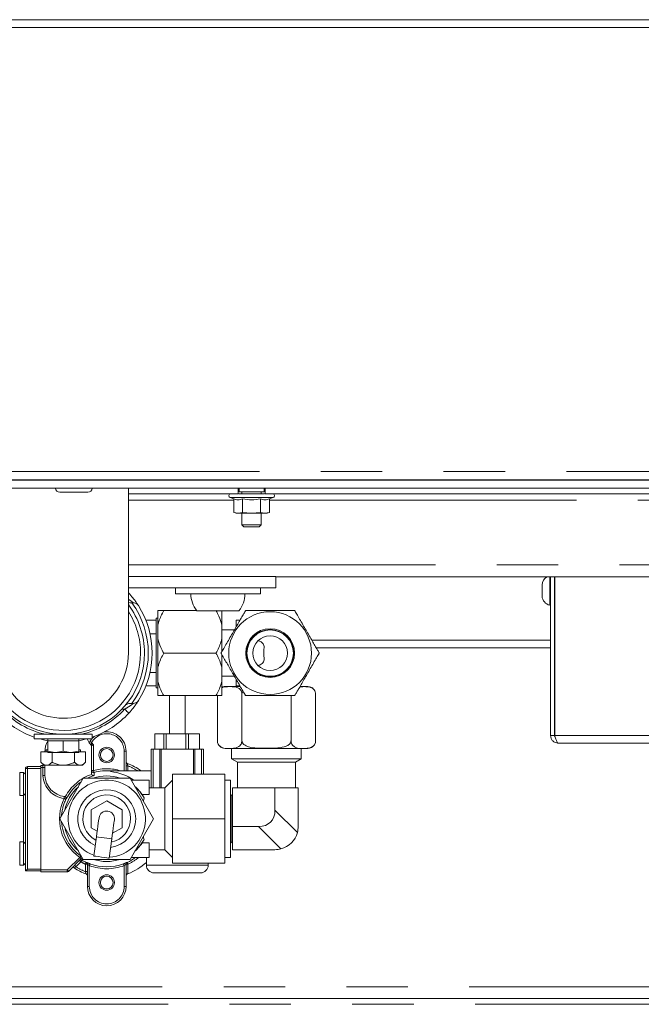
# Paper-space layout 'GMID Blatt2' of a CAD drawing. Units: millimetres. Extents: x 5 to 415, y 5 to 292.
# Drawn here: x 310 to 323, y 225 to 246 of the extents above; entities that cross this region are included whole.
import ezdxf

# ---------------------------------------------------------------- set-up
doc = ezdxf.new("R2010")
doc.units = ezdxf.units.MM
doc.linetypes.add('PHANTOM', pattern=[12.7, 6.35, -1.27, 1.27, -1.27, 1.27, -1.27])

psp = doc.layouts.new('GMID Blatt2')

# ---------------------------------------------------------------- linework, layer by layer
at = {"color": 7, "linetype": 'Continuous', "lineweight": 15}
for p, q in [((258.8716, 245.6346), (389.6716, 245.6346)), ((389.6716, 245.4746), (258.8716, 245.4746)), ((270.5196, 236.1026), (378.0236, 236.1026)), ((270.5973, 236.1146), (377.946, 236.1146)), ((311.0916, 236.1146), (311.0916, 236.1026)), ((311.4916, 236.1026), (311.4916, 236.1146)), ((270.5196, 235.9426), (378.0236, 235.9426)), ((310.9996, 235.8546), (311.5836, 235.8546)), ((312.4196, 232.5272), (312.4196, 235.9426)), ((312.4196, 235.8226), (314.6876, 235.8226)), ((314.6876, 235.8226), (314.6876, 235.9426)), ((314.7076, 235.9426), (314.7076, 235.8626)), ((314.8254, 235.8626), (314.7076, 235.8626)), ((314.7676, 235.8626), (314.7676, 235.8226)), ((315.2276, 235.8626), (314.8254, 235.8626)), ((315.1676, 235.8226), (315.1676, 235.8626)), ((315.2276, 235.8626), (315.2276, 235.9426)), ((315.2476, 235.9426), (315.2476, 235.8226)), ((315.2476, 235.8226), (333.2956, 235.8226)), ((314.5219, 235.745), (314.5981, 235.7173)), ((314.5981, 235.7173), (314.5981, 235.4359)), ((314.7829, 235.7173), (314.7829, 235.4359)), ((315.1524, 235.7173), (315.1524, 235.4359)), ((315.3371, 235.7173), (315.4133, 235.745)), ((315.3371, 235.7173), (315.3371, 235.4359)), ((314.5981, 235.4359), (314.6476, 235.4226)), ((314.5981, 235.4359), (314.6905, 235.4226)), ((314.6905, 235.4226), (314.6476, 235.4226)), ((314.6905, 235.4226), (314.7829, 235.4359)), ((314.9676, 235.4226), (314.6905, 235.4226)), ((314.7676, 235.4226), (314.7676, 235.1826)), ((314.7829, 235.4359), (314.9676, 235.4226)), ((314.9676, 235.4226), (315.1524, 235.4359)), ((315.2447, 235.4226), (314.9676, 235.4226)), ((315.1524, 235.4359), (315.2447, 235.4226)), ((315.1676, 235.1826), (315.1676, 235.4226)), ((315.2447, 235.4226), (315.3371, 235.4359)), ((315.2876, 235.4226), (315.2447, 235.4226)), ((315.2876, 235.4226), (315.3371, 235.4359)), ((314.7676, 235.1826), (314.8076, 235.1426)), ((314.7676, 235.1826), (314.8582, 235.1826)), ((314.8801, 235.1426), (314.8076, 235.1426)), ((314.8582, 235.1826), (315.1676, 235.1826)), ((315.1276, 235.1426), (314.8801, 235.1426)), ((315.1276, 235.1426), (315.1676, 235.1826)), ((315.4716, 234.1146), (312.4196, 234.1146)), ((315.4716, 233.8746), (315.4716, 234.1146)), ((333.0716, 234.1026), (315.4716, 234.1026)), ((320.9756, 233.8226), (320.9756, 233.9382)), ((321.1356, 233.8226), (321.1356, 234.1026)), ((321.1516, 230.8226), (321.1516, 234.1026)), ((321.2316, 230.8226), (321.2316, 234.1026)), ((321.2396, 230.8226), (321.2396, 234.1026)), ((315.4716, 233.8746), (312.4196, 233.8746)), ((312.4196, 233.779), (312.4302, 233.7675)), ((313.3916, 233.8746), (313.3916, 233.7546)), ((313.6032, 233.7546), (313.3916, 233.7546)), ((315.1516, 233.7546), (313.6032, 233.7546)), ((315.1516, 233.7546), (315.1516, 233.8746)), ((320.9756, 233.707), (320.9756, 233.8226)), ((321.1356, 233.5186), (321.1356, 233.8226)), ((312.4196, 233.5719), (312.448, 233.5666)), ((312.448, 233.5666), (312.4915, 233.5666)), ((312.4915, 233.5666), (312.5249, 233.5666)), ((321.1356, 233.5186), (321.1516, 233.5186)), ((313.0316, 233.1132), (313.0316, 233.4066)), ((313.8329, 233.4066), (313.1516, 233.4066)), ((314.2716, 233.4026), (313.8361, 233.4026)), ((314.7072, 233.4026), (314.2716, 233.4026)), ((314.3516, 233.1132), (314.3516, 233.4026)), ((312.7814, 233.2066), (312.9916, 233.2066)), ((313.0316, 233.2466), (312.9916, 233.2466)), ((312.9916, 233.2066), (312.9916, 233.2466)), ((312.9916, 233.2066), (312.9916, 232.9266)), ((313.0316, 233.1132), (313.0316, 232.82)), ((314.3516, 233.1132), (314.3516, 232.82)), ((314.6476, 233.0672), (314.6476, 233.2066)), ((314.6476, 233.2066), (314.7281, 233.2066)), ((321.2316, 233.2626), (321.2396, 233.2626)), ((312.9916, 232.9266), (312.8676, 232.9266)), ((312.9916, 232.7632), (312.9916, 232.9266)), ((314.6236, 233.0066), (314.3516, 233.0066)), ((321.2396, 233.0226), (321.2316, 233.0226)), ((312.9916, 232.29), (312.9916, 232.7632)), ((313.0316, 232.2332), (313.0316, 232.82)), ((314.3516, 232.5547), (314.3516, 232.82)), ((314.2316, 232.5266), (313.1516, 232.5266)), ((314.3516, 232.2332), (314.3516, 232.4978)), ((321.1516, 232.6346), (316.3054, 232.6346)), ((321.2396, 232.6346), (321.2316, 232.6346)), ((312.9916, 232.1266), (312.9916, 232.29)), ((312.8676, 232.1266), (312.9916, 232.1266)), ((312.9916, 232.1266), (312.9916, 231.8466)), ((313.0316, 232.2332), (313.0316, 231.94)), ((314.3516, 232.2332), (314.3516, 231.94)), ((313.0316, 231.6466), (313.0316, 231.94)), ((314.3516, 232.0466), (314.6236, 232.0466)), ((314.3516, 231.6466), (314.3516, 231.94)), ((314.6476, 231.8466), (314.6476, 231.986)), ((312.9916, 231.8466), (312.7814, 231.8466)), ((312.9916, 231.8066), (312.9916, 231.8466)), ((312.9916, 231.8066), (313.0316, 231.8066)), ((314.4195, 231.8346), (314.7319, 231.8346)), ((314.7281, 231.8466), (314.6476, 231.8466)), ((314.7675, 230.7146), (314.7675, 231.6746)), ((315.9781, 231.8346), (316.1317, 231.8346)), ((316.2917, 230.7146), (316.2917, 231.6746)), ((312.5249, 231.4866), (312.4915, 231.4866)), ((314.2316, 231.6466), (313.1516, 231.6466)), ((313.2716, 231.6466), (313.2716, 230.8588)), ((313.5916, 230.8588), (313.5916, 231.6466)), ((314.2595, 230.7146), (314.2595, 231.6466)), ((315.7837, 230.7146), (315.7837, 231.6466)), ((310.8716, 230.8585), (310.8716, 230.8466)), ((311.2716, 230.8466), (311.2716, 230.8585)), ((312.9697, 230.5388), (312.9697, 230.8588)), ((313.072, 230.8588), (312.9697, 230.8588)), ((313.1501, 230.8588), (313.072, 230.8588)), ((313.1501, 230.5388), (313.1501, 230.8588)), ((313.1837, 230.8588), (313.1501, 230.8588)), ((313.2007, 230.8588), (313.1837, 230.8588)), ((313.2007, 230.5388), (313.2007, 230.8588)), ((313.406, 230.8588), (313.2007, 230.8588)), ((313.6079, 230.8588), (313.406, 230.8588)), ((313.6079, 230.5388), (313.6079, 230.8588)), ((313.6285, 230.8588), (313.6079, 230.8588)), ((313.6626, 230.8588), (313.6285, 230.8588)), ((313.6626, 230.5388), (313.6626, 230.8588)), ((313.7652, 230.8588), (313.6626, 230.8588)), ((313.8894, 230.8588), (313.7652, 230.8588)), ((313.8894, 230.5388), (313.8894, 230.8588)), ((313.8935, 230.8588), (313.8894, 230.8588)), ((313.8935, 230.5388), (313.8935, 230.8588)), ((310.4716, 230.8466), (310.4716, 230.7506)), ((311.6716, 230.8466), (310.4716, 230.8466)), ((311.6716, 230.7506), (310.4716, 230.7506)), ((310.7516, 230.7506), (310.7516, 230.7106)), ((310.7516, 230.7106), (310.7516, 230.4992)), ((310.7516, 230.7106), (310.9116, 230.7106)), ((310.9116, 230.7106), (311.0716, 230.7106)), ((311.0716, 230.7106), (311.0716, 230.4992)), ((311.0716, 230.7106), (311.2316, 230.7106)), ((311.2316, 230.7106), (311.3916, 230.7106)), ((311.3916, 230.7106), (311.3916, 230.7506)), ((311.3916, 230.7106), (311.3916, 230.4992)), ((311.5649, 230.754), (311.611, 230.6719)), ((311.611, 230.6719), (311.624, 230.6967)), ((311.611, 230.6719), (311.6582, 230.6147)), ((311.624, 230.6967), (311.6608, 230.7506)), ((311.6716, 230.7506), (311.6716, 230.8466)), ((321.1516, 230.8226), (321.2316, 230.8226)), ((321.3116, 230.6626), (327.2316, 230.6626)), ((310.6097, 230.4866), (310.6097, 230.2685)), ((310.6097, 230.4866), (310.7516, 230.4866)), ((310.7164, 230.5266), (310.7164, 230.4866)), ((310.7164, 230.5266), (310.7516, 230.5266)), ((310.7516, 230.4706), (310.9116, 230.4706)), ((310.8407, 230.4706), (310.8407, 230.2685)), ((311.0716, 230.4992), (310.9116, 230.4706)), ((310.9116, 230.4706), (311.2316, 230.4706)), ((311.3916, 230.4992), (311.2316, 230.4706)), ((311.3916, 230.4706), (311.2316, 230.4706)), ((311.3026, 230.4706), (311.3026, 230.2685)), ((311.3916, 230.5266), (311.4268, 230.5266)), ((311.3916, 230.4866), (311.5335, 230.4866)), ((311.4268, 230.4866), (311.4268, 230.5266)), ((311.5335, 230.4866), (311.5335, 230.2685)), ((311.6582, 230.6147), (311.6582, 230.0312)), ((312.3716, 230.4988), (312.3716, 230.091)), ((312.8916, 229.7388), (312.8916, 230.5388)), ((312.8916, 230.5388), (312.9316, 230.5388)), ((312.9316, 230.5388), (313.0724, 230.5388)), ((313.0724, 230.5388), (313.0977, 230.5388)), ((313.0977, 230.5388), (313.7655, 230.5388)), ((313.7655, 230.5388), (313.7908, 230.5388)), ((313.7908, 230.5388), (313.9316, 230.5388)), ((313.9316, 230.5388), (313.9716, 230.5388)), ((313.9716, 230.5388), (313.9716, 230.0188)), ((314.4195, 230.5546), (314.4393, 230.5546)), ((314.5046, 230.5546), (315.9835, 230.5546)), ((314.5556, 230.5546), (314.5556, 230.3388)), ((315.9956, 230.3388), (315.9956, 230.5546)), ((316.0335, 230.5546), (316.1317, 230.5546)), ((310.6097, 230.2685), (310.6716, 230.2066)), ((311.4716, 230.2066), (311.5335, 230.2685)), ((314.5556, 230.3388), (314.6756, 230.2695)), ((314.5556, 230.3388), (315.9956, 230.3388)), ((314.6756, 230.2695), (314.6756, 229.7388)), ((315.8756, 230.2695), (314.6756, 230.2695)), ((315.8756, 230.2695), (315.9956, 230.3388)), ((315.8756, 229.7388), (315.8756, 230.2695)), ((310.2516, 230.0588), (310.1716, 230.0588)), ((310.1716, 230.0588), (310.1716, 229.5945)), ((310.2916, 230.0188), (310.2516, 230.0588)), ((310.2516, 230.0588), (310.2516, 229.5945)), ((310.2916, 228.0188), (310.2916, 230.1388)), ((310.3316, 230.1788), (310.6116, 230.1788)), ((310.6116, 230.1988), (310.6516, 230.1988)), ((310.6116, 230.1788), (310.6116, 230.1988)), ((310.6116, 230.1788), (310.6116, 230.1388)), ((310.6116, 228.0388), (310.6116, 230.1588)), ((310.6116, 230.1388), (310.6116, 228.0588)), ((310.6716, 230.2066), (310.7252, 230.2066)), ((310.6916, 229.9926), (310.6916, 230.2066)), ((310.7252, 230.2066), (311.0716, 230.2066)), ((311.418, 230.2066), (311.0716, 230.2066)), ((311.418, 230.2066), (311.4716, 230.2066)), ((312.0566, 230.073), (312.0566, 230.091)), ((312.0566, 230.091), (312.8916, 230.091)), ((311.4866, 229.9388), (311.0017, 229.0988)), ((312.4566, 229.9388), (311.4866, 229.9388)), ((311.6605, 230.0178), (311.6582, 230.0312)), ((312.9416, 229.0988), (312.4566, 229.9388)), ((312.8516, 229.8988), (312.4797, 229.8988)), ((312.8516, 229.5984), (312.8516, 229.8988)), ((313.3316, 229.8988), (313.1716, 229.7388)), ((314.4116, 230.0188), (313.3316, 230.0188)), ((313.3316, 230.0188), (313.3316, 229.0988)), ((314.4116, 230.0188), (314.4116, 229.0988)), ((314.5316, 229.8988), (314.4116, 229.8988)), ((314.5316, 229.8988), (314.5316, 228.2988)), ((313.1716, 229.7388), (312.8516, 229.7388)), ((313.1716, 229.7388), (313.1716, 228.4588)), ((315.4516, 229.7388), (314.5716, 229.7388)), ((314.5716, 228.9388), (314.5716, 229.7388)), ((315.4516, 229.2782), (315.4516, 229.7388)), ((315.9316, 229.7388), (315.4516, 229.7388)), ((315.9316, 228.9388), (315.9316, 229.7388)), ((310.1716, 229.5945), (310.1716, 229.5788)), ((310.1716, 229.5788), (310.2516, 229.5788)), ((310.2516, 229.5788), (310.2916, 229.6188)), ((310.2516, 229.5945), (310.2516, 229.5788)), ((311.6516, 229.2835), (311.9716, 229.4683)), ((311.9716, 229.4683), (312.2916, 229.2835)), ((312.7201, 229.5984), (312.7201, 229.5755)), ((312.8516, 229.5984), (312.7201, 229.5984)), ((312.7201, 229.5755), (312.7461, 229.5286)), ((312.7461, 229.5286), (312.7289, 229.467)), ((314.5476, 229.5788), (314.5316, 229.5788)), ((314.5716, 229.6028), (314.5476, 229.5788)), ((314.5476, 228.6188), (314.5476, 229.5788)), ((311.6516, 228.914), (311.6516, 229.2835)), ((312.2916, 229.2835), (312.2916, 228.914)), ((311.0017, 229.0988), (311.4866, 228.2588)), ((312.4566, 228.2588), (312.9416, 229.0988)), ((314.4116, 229.0988), (313.3316, 229.0988)), ((313.3316, 229.0988), (313.3316, 228.1788)), ((314.4116, 229.0988), (314.4116, 228.1788)), ((311.7743, 228.8432), (311.6516, 228.914)), ((312.2916, 228.914), (312.0911, 228.7983)), ((314.5716, 228.9388), (315.1122, 228.9388)), ((314.5716, 228.4588), (314.5716, 228.9388)), ((310.2516, 228.6188), (310.1716, 228.6188)), ((310.1716, 228.6188), (310.1716, 228.1779)), ((310.2916, 228.5788), (310.2516, 228.6188)), ((310.2516, 228.6188), (310.2516, 228.1779)), ((311.7577, 228.7248), (311.7023, 228.3287)), ((312.0192, 228.2843), (312.0746, 228.6805)), ((312.7461, 228.669), (312.7201, 228.622)), ((312.7201, 228.622), (312.7201, 228.5992)), ((314.5316, 228.6188), (314.5476, 228.6188)), ((314.5476, 228.6188), (314.5716, 228.5948)), ((312.8516, 228.5992), (312.7201, 228.5992)), ((312.8516, 228.5992), (312.8516, 228.2988)), ((312.8516, 228.4588), (313.1716, 228.4588)), ((313.1716, 228.4588), (313.3316, 228.2988)), ((315.4516, 228.4588), (314.5716, 228.4588)), ((311.453, 228.2801), (311.1833, 228.0105)), ((311.4866, 228.2588), (312.4566, 228.2588)), ((312.8516, 228.2988), (312.4797, 228.2988)), ((312.7916, 228.2988), (312.7916, 228.1388)), ((314.4116, 228.2988), (314.5316, 228.2988)), ((310.1716, 228.1779), (310.1716, 228.1388)), ((310.1716, 228.1388), (310.2516, 228.1388)), ((310.2516, 228.1388), (310.2916, 228.1788)), ((310.2516, 228.1779), (310.2516, 228.1388)), ((310.6116, 228.0188), (310.2916, 228.0188)), ((310.6116, 228.0588), (310.6116, 228.0188)), ((310.6116, 227.9988), (310.6116, 228.0188)), ((311.5716, 227.6988), (311.5716, 228.1595)), ((312.3716, 228.1595), (312.3716, 227.6988)), ((314.4116, 228.1788), (313.3316, 228.1788)), ((314.0716, 228.1388), (314.0716, 228.1788)), ((311.155, 227.9988), (310.6116, 227.9988)), ((312.4116, 227.9609), (312.3976, 227.9556)), ((313.9116, 227.9788), (312.9516, 227.9788)), ((372.425, 225.3788), (268.7916, 225.3788))]:
    psp.add_line(p, q, dxfattribs=at)
at = {"color": 8, "linetype": 'PHANTOM', "lineweight": 0}
for p, q in [((270.6796, 236.2826), (377.8636, 236.2826)), ((312.4196, 235.6906), (314.5981, 235.6906)), ((314.5219, 235.745), (314.9676, 235.745)), ((314.9676, 235.745), (315.4133, 235.745)), ((315.3371, 235.6906), (333.2061, 235.6906)), ((312.4196, 234.3546), (336.1236, 234.3546)), ((316.213, 232.7946), (321.1516, 232.7946)), ((321.2316, 232.7946), (321.2396, 232.7946)), ((312.3416, 231.3666), (312.2868, 231.3666)), ((311.6588, 230.6769), (311.6982, 230.6291)), ((321.2396, 230.8226), (327.3036, 230.8226)), ((311.6982, 230.6291), (311.6982, 230.0964)), ((312.3316, 230.091), (312.3316, 230.4988)), ((312.3316, 230.4988), (312.3716, 230.4988)), ((312.9316, 230.5388), (312.9316, 229.7388)), ((313.0724, 229.7388), (313.0724, 230.5388)), ((313.0977, 230.5388), (313.0977, 229.7388)), ((313.7655, 230.0188), (313.7655, 230.5388)), ((313.7908, 230.5388), (313.7908, 230.0188)), ((313.9316, 230.0188), (313.9316, 230.5388)), ((310.2916, 230.1388), (310.3316, 230.1388)), ((310.3316, 230.1388), (310.3316, 230.1788)), ((310.6116, 230.1388), (310.3316, 230.1388)), ((310.3316, 230.1388), (310.3316, 228.0588)), ((310.6516, 230.1588), (310.6116, 230.1588)), ((310.6516, 230.1988), (310.6516, 230.1588)), ((310.6516, 229.9916), (310.6516, 230.1588)), ((310.6516, 230.1588), (310.6916, 230.1588)), ((311.6582, 230.0964), (311.6982, 230.0964)), ((312.4116, 230.1937), (312.3716, 230.1937)), ((312.4116, 230.1937), (312.4116, 230.091)), ((310.2516, 228.6188), (310.2516, 229.5788)), ((315.4516, 229.2782), (315.9153, 228.8145)), ((315.5758, 228.4751), (315.1122, 228.9388)), ((311.155, 228.0388), (311.4141, 228.2979)), ((311.4505, 228.3214), (311.437, 228.3307)), ((311.482, 228.2668), (311.458, 228.2423)), ((311.4636, 228.2877), (311.4687, 228.2898)), ((310.3316, 228.0588), (310.6116, 228.0588)), ((310.6116, 228.0388), (311.155, 228.0388)), ((311.155, 228.0388), (311.155, 227.9988)), ((311.4374, 228.208), (311.3348, 228.1054)), ((311.5716, 228.158), (311.5316, 228.158)), ((311.5316, 228.0039), (311.5316, 228.158)), ((311.5485, 228.1942), (311.5486, 228.1957)), ((311.6116, 228.129), (311.6116, 227.6988)), ((312.3316, 227.6988), (312.3316, 228.129)), ((312.3716, 228.158), (312.4116, 228.158)), ((312.3947, 228.1957), (312.3947, 228.1942)), ((312.4116, 228.158), (312.4116, 227.9609)), ((312.7916, 228.1388), (314.0716, 228.1388)), ((311.5716, 228.0039), (311.5316, 228.0039)), ((311.5716, 227.6988), (311.6116, 227.6988)), ((312.3716, 227.6988), (312.3316, 227.6988)), ((268.6716, 225.6188), (372.0618, 225.6188)), ((268.7916, 225.2588), (372.6328, 225.2588))]:
    psp.add_line(p, q, dxfattribs=at)
at = {"color": 8, "linetype": 'PHANTOM', "lineweight": 0, "flags": 128}
for points in [[(312.4196, 233.7579), (312.4234, 233.7614), (312.4285, 233.766), (312.4302, 233.7675)], [(312.4302, 231.2857), (312.4285, 231.2872), (312.4234, 231.2918), (312.4152, 231.2993), (312.4042, 231.3094), (312.3908, 231.3216), (312.3755, 231.3356), (312.3589, 231.3508), (312.3416, 231.3666)], [(311.6588, 230.6769), (311.652, 230.6808), (311.6455, 230.6845), (311.6395, 230.6879), (311.6342, 230.6909), (311.6299, 230.6934), (311.6267, 230.6952), (311.6247, 230.6963), (311.624, 230.6967)], [(311.7087, 230.0579), (311.7085, 230.0588), (311.7078, 230.0612), (311.7068, 230.0648), (311.7055, 230.0696), (311.7039, 230.0754), (311.7021, 230.082), (311.7002, 230.0891), (311.6982, 230.0964)], [(311.091, 229.5192), (311.0919, 229.527), (311.0928, 229.5344), (311.0937, 229.5413), (311.0944, 229.5473), (311.095, 229.5523), (311.0954, 229.5559), (311.0957, 229.5582), (311.0958, 229.5589)], [(311.091, 229.5192), (311.0979, 229.5159), (311.1045, 229.5128), (311.1107, 229.5099), (311.1161, 229.5073), (311.1206, 229.5051), (311.124, 229.5035), (311.1262, 229.5024), (311.1271, 229.502)], [(311.7577, 228.7248), (311.7698, 228.7231), (311.8041, 228.7183), (311.8556, 228.7111), (311.9162, 228.7026), (311.9768, 228.6942), (312.0282, 228.687), (312.0626, 228.6822), (312.0746, 228.6805), (312.0746, 228.6805)], [(311.4374, 228.208), (311.4319, 228.2136), (311.4266, 228.2189), (311.4217, 228.2238), (311.4174, 228.228), (311.4139, 228.2316), (311.4113, 228.2342), (311.4097, 228.2358), (311.4092, 228.2363)], [(311.4141, 228.2979), (311.4185, 228.3041), (311.4227, 228.3102), (311.4266, 228.3157), (311.43, 228.3207), (311.4328, 228.3248), (311.435, 228.3279), (311.4364, 228.3298), (311.437, 228.3307)], [(311.458, 228.2423), (311.4575, 228.2415), (311.4562, 228.2394), (311.4543, 228.2361), (311.4517, 228.2319), (311.4486, 228.2267), (311.4451, 228.2209), (311.4414, 228.2146), (311.4374, 228.208)], [(311.155, 228.0388), (311.1606, 228.0333), (311.1659, 228.028), (311.1708, 228.0231), (311.175, 228.0188), (311.1786, 228.0153), (311.1812, 228.0126), (311.1828, 228.011), (311.1833, 228.0105)], [(311.3348, 228.1054), (311.3293, 228.1109), (311.324, 228.1162), (311.3191, 228.1211), (311.3148, 228.1254), (311.3113, 228.1289), (311.3086, 228.1315), (311.307, 228.1331), (311.3065, 228.1337)], [(311.5316, 228.158), (311.5348, 228.1649), (311.538, 228.1715), (311.5408, 228.1777), (311.5434, 228.1831), (311.5455, 228.1876), (311.5471, 228.1911), (311.5481, 228.1933), (311.5485, 228.1942)], [(311.6116, 228.129), (311.6143, 228.1362), (311.6168, 228.143), (311.6192, 228.1494), (311.6213, 228.1551), (311.623, 228.1597), (311.6243, 228.1633), (311.6252, 228.1655), (311.6255, 228.1665)], [(312.3316, 228.129), (312.329, 228.1362), (312.3264, 228.143), (312.324, 228.1494), (312.3219, 228.1551), (312.3202, 228.1597), (312.3189, 228.1633), (312.318, 228.1655), (312.3177, 228.1665)], [(312.4116, 228.158), (312.4084, 228.1649), (312.4053, 228.1715), (312.4024, 228.1777), (312.3998, 228.1831), (312.3977, 228.1876), (312.3961, 228.1911), (312.3951, 228.1933), (312.3947, 228.1942)]]:
    psp.add_lwpolyline(points, dxfattribs=at)
at = {"color": 7, "linetype": 'Continuous', "lineweight": 15, "flags": 128}
for points in [[(310.7534, 230.7143), (310.7211, 230.7203), (310.5905, 230.7506)], [(311.5527, 230.7506), (311.4222, 230.7203), (311.3916, 230.7146)], [(311.6716, 230.7634), (311.6956, 230.7883), (311.709, 230.8005)], [(311.6982, 230.6291), (311.6904, 230.6263), (311.6829, 230.6236), (311.6759, 230.6211), (311.6699, 230.6189), (311.6649, 230.6171), (311.6612, 230.6158), (311.6589, 230.615), (311.6582, 230.6147)], [(311.7094, 229.9913), (311.6176, 229.9591), (311.5718, 229.9388)], [(312.5585, 229.7622), (312.6557, 229.6615), (312.7461, 229.5286)], [(311.8132, 229.1209), (311.8121, 229.1133), (311.8089, 229.0908), (311.8038, 229.0542), (311.7969, 229.0049), (311.7885, 228.9449), (311.7789, 228.8764), (311.7685, 228.8021), (311.7577, 228.7248)], [(312.0746, 228.6805), (312.0855, 228.7578), (312.0959, 228.8321), (312.1054, 228.9006), (312.1138, 228.9606), (312.1207, 229.0098), (312.1259, 229.0465), (312.129, 229.069), (312.1301, 229.0766)], [(312.7461, 228.669), (312.6557, 228.5361), (312.5585, 228.4353)], [(311.7023, 228.3287), (311.7144, 228.327), (311.7487, 228.3222), (311.8001, 228.315), (311.8608, 228.3065), (311.9214, 228.298), (311.9728, 228.2908), (312.0072, 228.286), (312.0192, 228.2843)], [(310.2916, 228.0188), (310.2924, 228.0195), (310.2947, 228.0218), (310.2984, 228.0255), (310.3033, 228.0305), (310.3094, 228.0366), (310.3163, 228.0435), (310.3238, 228.051), (310.3316, 228.0588)]]:
    psp.add_lwpolyline(points, dxfattribs=at)
at = {"color": 8, "linetype": 'PHANTOM', "lineweight": 0}
psp.add_circle((315.3516, 232.5266), 0.8561, dxfattribs=at)
at = {"color": 7, "linetype": 'Continuous', "lineweight": 15}
for centre, radius in [((315.3516, 232.5266), 0.504), ((315.3516, 232.5266), 0.488), ((315.3516, 232.5266), 0.48), ((315.3516, 232.5266), 0.36), ((311.9716, 230.4188), 0.16), ((311.9716, 230.4188), 0.132), ((311.9716, 227.7788), 0.16), ((311.9716, 227.7788), 0.132)]:
    psp.add_circle(centre, radius, dxfattribs=at)
for centre, radius, start, end in [((310.9996, 235.9426), 0.088, 180, 270), ((311.5836, 235.9426), 0.088, 270, 0), ((314.5356, 235.7826), 0.04, 90, 250), ((315.3996, 235.7826), 0.04, 290, 90), ((321.1755, 233.9306), 0.2, 120.68986, 177.82553), ((314.2716, 233.7546), 0.56, 180, 218.9448), ((314.2716, 233.7546), 0.56, 321.0552, 0), ((311.0716, 232.5266), 1.68, 143.35807, 0), ((311.0716, 232.5266), 1.68, 0, 36.64193), ((311.0716, 232.5266), 1.84, 327.66397, 32.33603), ((321.1755, 233.7146), 0.2, 182.17447, 258.50515), ((311.0717, 232.527), 1.3479, 179.8382, 359.98303), ((314.4195, 231.6746), 0.16, 90, 115.09669), ((316.1317, 231.6746), 0.16, 42.3021, 90), ((311.0716, 232.5266), 1.84, 222.40902, 250.96856), ((311.0716, 232.5266), 1.84, 289.03144, 317.59098), ((311.9716, 230.4988), 0.4, 0, 96.83719), ((311.1716, 230.4788), 0.48, 150.61249, 180), ((314.4195, 230.7146), 0.16, 181.51563, 270), ((316.1317, 230.7146), 0.16, 339.73413, 4.16758), ((316.1317, 230.7146), 0.16, 270, 323.67215), ((312.4116, 230.2795), 0.04, 180, 249.56122), ((310.3316, 230.1388), 0.04, 90, 180), ((310.6516, 230.2388), 0.04, 270, 306.42336), ((311.9716, 229.0988), 0.9945, 85.09558, 105.32809), ((311.9716, 229.0988), 0.978, 54.88855, 85.01256), ((311.9716, 229.0988), 1.22, 54.41573, 69.56122), ((311.151, 230.0156), 0.46, 182.87477, 263.61135), ((311.9716, 229.0988), 0.9303, 124.54895, 154.36396), ((311.9716, 229.0988), 0.8, 273.57255, 250.49864), ((311.9716, 229.0988), 0.8858, 71.49815, 108.50185), ((311.9716, 229.0988), 0.8858, 131.49815, 168.50185), ((311.9716, 229.0988), 0.6, 277.50161, 246.56959), ((311.9716, 229.0988), 0.8884, 32.59037, 48.99452), ((311.9716, 229.0988), 0.4933, 280.96207, 243.10912), ((311.9716, 229.0988), 0.16, 352.0356, 172.0356), ((311.9716, 229.0988), 0.16, 352.0356, 172.0356), ((311.9716, 229.0988), 0.8858, 191.49815, 228.50185), ((315.4516, 228.9388), 0.48, 345, 360), ((311.9716, 229.0988), 0.8884, 311.00548, 327.40963), ((315.4516, 228.9388), 0.48, 285, 345), ((315.4516, 228.9388), 0.48, 270, 285), ((311.4835, 228.2487), 0.0439, 117.03115, 134.16091), ((311.9716, 229.0988), 0.9987, 239.04918, 244.93568), ((311.9716, 229.0988), 0.8858, 251.49815, 288.50185), ((311.9716, 229.0988), 0.9987, 295.06432, 306.76675), ((311.155, 228.0388), 0.04, 270, 315), ((311.277, 228.0476), 0.04, 56.54309, 135), ((311.9716, 229.0988), 1.22, 236.54309, 249.56122), ((311.9716, 229.0988), 0.9945, 249.63415, 290.36585), ((311.9716, 229.0988), 1.22, 291.14047, 312.23176), ((312.9516, 228.1388), 0.16, 180, 270), ((313.9116, 228.1388), 0.16, 270, 0), ((311.5316, 227.9181), 0.04, 0, 69.56122), ((312.4116, 227.9181), 0.04, 110.43878, 180), ((311.9716, 227.6988), 0.4, 180, 0)]:
    psp.add_arc(centre, radius, start, end, dxfattribs=at)
at = {"color": 8, "linetype": 'PHANTOM', "lineweight": 0}
for centre, radius, start, end in [((311.0716, 232.5266), 1.76, 323.77845, 36.22155), ((311.0716, 232.5266), 1.6, 147.40506, 0), ((311.0716, 232.5266), 1.6, 0, 32.59494), ((311.0716, 232.5266), 1.72, 222.40902, 257.6192), ((311.0716, 232.5266), 1.72, 282.3808, 317.59098), ((311.9716, 230.4988), 0.36, 0, 150.34464), ((311.6982, 230.0964), 0.04, 180.02418, 285.32903), ((311.9716, 229.0988), 1.0344, 73.56517, 105.32809), ((366.2888, 230.5978), 54.5827, 180.56675, 180.63658), ((311.9716, 229.0988), 1.18, 57.22773, 68.10657), ((311.151, 230.0156), 0.5, 182.75735, 263.10425), ((311.9716, 229.0988), 0.9703, 108.70478, 152.03347), ((311.9716, 229.0988), 0.9758, 154.47726, 235.15979), ((311.9716, 229.0988), 0.9359, 154.47726, 176.15983), ((311.091, 229.5192), 0.04, 334.48, 83.07506), ((311.9716, 229.0988), 0.9359, 183.84017, 235.15979), ((311.4374, 228.2081), 0.04, 59.0172, 134.99147), ((311.9716, 229.0988), 1.0386, 295.06432, 309.624), ((311.9716, 229.0988), 1.18, 237.33758, 248.10657), ((311.9716, 229.0988), 1.0386, 239.04918, 244.93568), ((311.5316, 228.1579), 0.04, 0.00988, 64.98033), ((311.5316, 228.1595), 0.04, 0.01044, 64.94586), ((311.9716, 229.0988), 1.0344, 249.63415, 290.36585), ((312.4116, 228.1595), 0.04, 115.05302, 179.988), ((312.4116, 228.1579), 0.04, 115.01603, 179.99107), ((311.9716, 227.6988), 0.36, 180, 0)]:
    psp.add_arc(centre, radius, start, end, dxfattribs=at)
at = {"color": 7, "linetype": 'Continuous', "lineweight": 15}
psp.add_ellipse((314.7728, 229.6176), major_axis=(-0.5879, 0.5879), ratio=0.5773503, start_param=2.6179939, end_param=3.6651914, dxfattribs=at)
for points, knots in [([(314.7016, 235.8226), (314.7113, 235.8226), (314.7431, 235.8226), (314.8304, 235.8226), (314.9676, 235.8226), (315.1048, 235.8226), (315.1922, 235.8226), (315.2239, 235.8226), (315.2336, 235.8226)], [0, 0, 0, 0, 0.0664077, 0.2181385, 0.4999999, 0.7818614, 0.9335931, 1, 1, 1, 1]), ([(314.5981, 235.7173), (314.6284, 235.7084), (314.6899, 235.6903), (314.7515, 235.7082), (314.7829, 235.7173)], [0, 0, 0, 0, 0.4912121, 1, 1, 1, 1]), ([(314.7829, 235.7173), (314.8444, 235.7083), (314.9676, 235.6903), (315.0908, 235.7083), (315.1524, 235.7173)], [0, 0, 0, 0, 0.4999992, 1, 1, 1, 1]), ([(315.1524, 235.7173), (315.1826, 235.7084), (315.2442, 235.6903), (315.3058, 235.7082), (315.3371, 235.7173)], [0, 0, 0, 0, 0.4912117, 1, 1, 1, 1]), ([(312.6263, 233.5108), (312.6257, 233.5117), (312.6241, 233.5142), (312.6134, 233.5309), (312.5953, 233.5582), (312.5684, 233.5976), (312.5102, 233.6762), (312.4588, 233.7348), (312.4302, 233.7675)], [0, 0, 0, 0, 0.1019262, 0.2785705, 0.2883163, 0.4778722, 0.7086096, 1, 1, 1, 1]), ([(312.5249, 233.5666), (312.5289, 233.5665), (312.5502, 233.5658), (312.5898, 233.5522), (312.6156, 233.5277), (312.6262, 233.5109), (312.6263, 233.5108)], [0, 0, 0, 0, 0.0899569, 0.4718625, 0.9957651, 1, 1, 1, 1]), ([(313.1516, 233.4066), (313.1119, 233.3313), (313.0617, 233.2362), (313.0368, 233.1344), (313.0316, 233.1132)], [0, 0, 0, 0, 0.7920153, 1, 1, 1, 1]), ([(313.0316, 233.4066), (313.0368, 233.4066), (313.0617, 233.4066), (313.1119, 233.4066), (313.1516, 233.4066)], [0, 0, 0, 0, 0.2090279, 1, 1, 1, 1]), ([(314.3516, 233.1132), (314.3345, 233.1724), (314.3053, 233.2737), (314.2532, 233.3676), (314.2316, 233.4066)], [0, 0, 0, 0, 0.5850398, 1, 1, 1, 1]), ([(314.8435, 233.4066), (314.843, 233.4057), (314.842, 233.404), (314.8333, 233.3889), (314.8143, 233.3559), (314.7772, 233.2917), (314.7262, 233.2033), (314.6441, 233.0612), (314.5587, 232.9132), (314.4707, 232.7608), (314.4168, 232.6675), (314.3775, 232.5993), (314.3554, 232.5611), (314.3411, 232.5364), (314.3359, 232.5273), (314.3356, 232.5267), (314.3355, 232.5266)], [0, 0, 0, 0, 0.0248292, 0.0495627, 0.0902042, 0.1601263, 0.2597985, 0.3620482, 0.5914613, 0.7081109, 0.8241309, 0.8757398, 0.9276388, 0.9587385, 0.9901328, 1, 1, 1, 1]), ([(315.8597, 233.4066), (315.8591, 233.4066), (315.8579, 233.4066), (315.845, 233.4066), (315.8135, 233.4066), (315.7288, 233.4066), (315.5678, 233.4066), (315.3776, 233.4066), (315.1913, 233.4066), (315.0497, 233.4066), (314.9461, 233.4066), (314.888, 233.4066), (314.8587, 233.4066), (314.8453, 233.4066), (314.844, 233.4066), (314.8435, 233.4066)], [0, 0, 0, 0, 0.01831993, 0.04214108, 0.07885284, 0.13917757, 0.29171601, 0.49981747, 0.63990054, 0.78074298, 0.87193957, 0.91917071, 0.95607496, 0.98271883, 1, 1, 1, 1]), ([(316.3677, 232.5266), (316.3672, 232.5275), (316.3662, 232.5292), (316.3575, 232.5443), (316.3385, 232.5773), (316.3014, 232.6415), (316.2504, 232.7299), (316.1683, 232.872), (316.0829, 233.02), (315.9949, 233.1724), (315.941, 233.2657), (315.9017, 233.3339), (315.8796, 233.372), (315.8653, 233.3968), (315.8601, 233.4059), (315.8598, 233.4065), (315.8597, 233.4066)], [0, 0, 0, 0, 0.0248291, 0.0495628, 0.0902043, 0.1601247, 0.2597987, 0.3620463, 0.5914614, 0.7081109, 0.8241307, 0.8757398, 0.9276388, 0.9587385, 0.9901328, 1, 1, 1, 1]), ([(313.0316, 232.82), (313.0487, 232.7608), (313.0779, 232.6595), (313.13, 232.5656), (313.1516, 232.5266)], [0, 0, 0, 0, 0.5850429, 1, 1, 1, 1]), ([(314.2316, 232.5266), (314.2714, 232.6019), (314.3216, 232.697), (314.3464, 232.7988), (314.3516, 232.82)], [0, 0, 0, 0, 0.7920193, 1, 1, 1, 1]), ([(315.1062, 232.2665), (315.1122, 232.2688), (315.1481, 232.2825), (315.1943, 232.3117), (315.2264, 232.364), (315.2295, 232.4243), (315.2134, 232.5061), (315.2223, 232.5946), (315.2305, 232.6602), (315.2198, 232.7034), (315.1879, 232.7439), (315.1487, 232.7698), (315.1174, 232.7819), (315.1108, 232.7845)], [0, 0, 0, 0, 0.0318025, 0.1890153, 0.2610367, 0.3332361, 0.4721606, 0.6214774, 0.7086027, 0.7721297, 0.835491, 0.9648047, 1, 1, 1, 1]), ([(313.1516, 232.5266), (313.1119, 232.4513), (313.0617, 232.3562), (313.0368, 232.2544), (313.0316, 232.2332)], [0, 0, 0, 0, 0.79201968, 1, 1, 1, 1]), ([(314.3516, 232.2332), (314.3345, 232.2924), (314.3053, 232.3937), (314.2532, 232.4876), (314.2316, 232.5266)], [0, 0, 0, 0, 0.5850429, 1, 1, 1, 1]), ([(314.3355, 232.5266), (314.336, 232.5257), (314.337, 232.524), (314.3457, 232.5089), (314.3648, 232.4759), (314.4018, 232.4117), (314.4529, 232.3233), (314.5349, 232.1812), (314.6204, 232.0332), (314.7083, 231.8808), (314.7622, 231.7875), (314.8016, 231.7193), (314.8236, 231.6811), (314.8379, 231.6564), (314.8431, 231.6473), (314.8435, 231.6467), (314.8435, 231.6466)], [0, 0, 0, 0, 0.0248292, 0.0495629, 0.0902044, 0.1601248, 0.2597988, 0.3620463, 0.5914613, 0.7081111, 0.8241308, 0.8757397, 0.9276387, 0.9587384, 0.9901328, 1, 1, 1, 1]), ([(315.8597, 231.6466), (315.8602, 231.6475), (315.8612, 231.6492), (315.8699, 231.6643), (315.889, 231.6973), (315.926, 231.7615), (315.9771, 231.8499), (316.0591, 231.992), (316.1446, 232.14), (316.2325, 232.2924), (316.2864, 232.3857), (316.3258, 232.4539), (316.3478, 232.492), (316.3621, 232.5168), (316.3673, 232.5259), (316.3677, 232.5265), (316.3677, 232.5266)], [0, 0, 0, 0, 0.0248292, 0.0495629, 0.0902044, 0.1601264, 0.2597987, 0.362048, 0.5914615, 0.708111, 0.8241308, 0.8757399, 0.9276387, 0.9587384, 0.9901328, 1, 1, 1, 1]), ([(313.0316, 231.94), (313.0487, 231.8808), (313.0779, 231.7795), (313.13, 231.6856), (313.1516, 231.6466)], [0, 0, 0, 0, 0.5850398, 1, 1, 1, 1]), ([(314.2316, 231.6466), (314.2714, 231.7219), (314.3216, 231.817), (314.3464, 231.9188), (314.3516, 231.94)], [0, 0, 0, 0, 0.7920148, 1, 1, 1, 1]), ([(314.3516, 231.8095), (314.3599, 231.8135), (314.3871, 231.8268), (314.4591, 231.8322), (314.5443, 231.8338), (314.6323, 231.828), (314.6862, 231.8109), (314.7256, 231.7819), (314.7476, 231.7541), (314.7619, 231.7206), (314.7671, 231.6941), (314.7675, 231.6784), (314.7675, 231.6746)], [0, 0, 0, 0, 0.0568401, 0.1871233, 0.4794433, 0.6280754, 0.7759073, 0.8416684, 0.9077961, 0.9474212, 0.9874246, 1, 1, 1, 1]), ([(314.7675, 231.6746), (314.7681, 231.6815), (314.7695, 231.6976), (314.7782, 231.7188), (314.7888, 231.7297), (314.793, 231.7341)], [0, 0, 0, 0, 0.3152953, 0.7251888, 1, 1, 1, 1]), ([(315.9656, 231.8301), (316.0071, 231.8316), (316.0708, 231.8339), (316.1565, 231.828), (316.2104, 231.8109), (316.2498, 231.7819), (316.2718, 231.7541), (316.2861, 231.7206), (316.2913, 231.6941), (316.2917, 231.6784), (316.2917, 231.6746)], [0, 0, 0, 0, 0.3475841, 0.5338653, 0.7191435, 0.8015623, 0.8844404, 0.9341029, 0.9842392, 1, 1, 1, 1]), ([(312.448, 231.4866), (312.433, 231.4848), (312.3957, 231.4804), (312.3689, 231.459), (312.3563, 231.444), (312.3562, 231.4439)], [0, 0, 0, 0, 0.39890822, 0.9953055, 1, 1, 1, 1]), ([(312.4302, 231.2857), (312.4311, 231.2867), (312.4619, 231.3204), (312.5108, 231.3785), (312.5656, 231.4518), (312.6, 231.5017), (312.622, 231.5356), (312.6249, 231.5402), (312.6263, 231.5424)], [0, 0, 0, 0, 0.0097361, 0.3070672, 0.5069755, 0.6792844, 0.8406713, 1, 1, 1, 1]), ([(312.4915, 231.4866), (312.4808, 231.4866), (312.4656, 231.4866), (312.4521, 231.4866), (312.448, 231.4866)], [0, 0, 0, 0, 0.6964258, 1, 1, 1, 1]), ([(312.6263, 231.5424), (312.6262, 231.5423), (312.623, 231.5372), (312.6084, 231.518), (312.5773, 231.4931), (312.5406, 231.4885), (312.5249, 231.4866)], [0, 0, 0, 0, 0.0042332, 0.1610118, 0.6400397, 1, 1, 1, 1]), ([(313.1516, 231.6466), (313.1441, 231.6466), (313.091, 231.6466), (313.0591, 231.6466), (313.0316, 231.6466)], [0, 0, 0, 0, 0.1404635, 1, 1, 1, 1]), ([(314.3516, 231.6466), (314.3464, 231.6466), (314.3215, 231.6466), (314.2713, 231.6466), (314.2316, 231.6466)], [0, 0, 0, 0, 0.20902835, 1, 1, 1, 1]), ([(314.8435, 231.6466), (314.8441, 231.6466), (314.8454, 231.6466), (314.8582, 231.6466), (314.8897, 231.6466), (314.9745, 231.6466), (315.1354, 231.6466), (315.3256, 231.6466), (315.5119, 231.6466), (315.6536, 231.6466), (315.7571, 231.6466), (315.8152, 231.6466), (315.8445, 231.6466), (315.8579, 231.6466), (315.8592, 231.6466), (315.8597, 231.6466)], [0, 0, 0, 0, 0.0183199, 0.0421413, 0.078853, 0.1391778, 0.2917157, 0.4998171, 0.6399007, 0.7807426, 0.8719392, 0.9191708, 0.956075, 0.9827189, 1, 1, 1, 1]), ([(314.7675, 230.7146), (314.767, 230.7051), (314.766, 230.6861), (314.7573, 230.6556), (314.7383, 230.6199), (314.701, 230.5861), (314.65, 230.5652), (314.5673, 230.5565), (314.4604, 230.5455), (314.3613, 230.5639), (314.3014, 230.6072), (314.2794, 230.6351), (314.2651, 230.6685), (314.2599, 230.6951), (314.2596, 230.7108), (314.2595, 230.7146)], [0, 0, 0, 0, 0.0248254, 0.0495494, 0.0901827, 0.1600884, 0.2607672, 0.3620027, 0.5943909, 0.824173, 0.8757703, 0.9276555, 0.958746, 0.9901352, 1, 1, 1, 1]), ([(315.7837, 230.7146), (315.7831, 230.7076), (315.7819, 230.6915), (315.769, 230.6637), (315.7375, 230.6292), (315.6528, 230.5828), (315.4918, 230.5574), (315.3014, 230.5563), (315.115, 230.556), (314.9735, 230.5687), (314.8701, 230.5972), (314.812, 230.6316), (314.7827, 230.6627), (314.7693, 230.6912), (314.768, 230.708), (314.7675, 230.7146)], [0, 0, 0, 0, 0.0183188, 0.0421384, 0.0788463, 0.1391682, 0.2916968, 0.4997849, 0.6405176, 0.7807568, 0.871948, 0.9191761, 0.9560795, 0.9827179, 1, 1, 1, 1]), ([(316.2917, 230.7146), (316.2912, 230.7051), (316.2902, 230.6861), (316.2815, 230.6556), (316.2625, 230.6199), (316.2252, 230.5861), (316.1742, 230.5652), (316.0915, 230.5565), (315.9846, 230.5455), (315.8855, 230.5639), (315.8257, 230.6072), (315.8036, 230.6351), (315.7893, 230.6685), (315.7841, 230.6951), (315.7838, 230.7108), (315.7837, 230.7146)], [0, 0, 0, 0, 0.0248255, 0.0495495, 0.0901827, 0.1600851, 0.2607675, 0.362003, 0.5943911, 0.8241731, 0.8757704, 0.9276554, 0.9587459, 0.9901352, 1, 1, 1, 1]), ([(321.1516, 230.8226), (321.154, 230.8016), (321.1588, 230.7597), (321.1958, 230.7068), (321.2487, 230.6698), (321.2906, 230.665), (321.3116, 230.6626)], [0, 0, 0, 0, 0.2500061, 0.5000059, 0.7500029, 1, 1, 1, 1]), ([(321.2316, 230.8226), (321.233, 230.8123), (321.2357, 230.7918), (321.2469, 230.7713), (321.2562, 230.7652), (321.2568, 230.7649)], [0, 0, 0, 0, 0.4837771, 0.9675351, 1, 1, 1, 1]), ([(321.3116, 230.6626), (321.3063, 230.6645), (321.2955, 230.6683), (321.2794, 230.6981), (321.2634, 230.7417), (321.25, 230.7862), (321.2422, 230.8137), (321.2396, 230.8226)], [0, 0, 0, 0, 0.2233511, 0.4467397, 0.6701275, 0.8935099, 1, 1, 1, 1]), ([(310.9116, 230.4706), (310.9078, 230.4706), (310.8538, 230.471), (310.8008, 230.4856), (310.7516, 230.4992)], [0, 0, 0, 0, 0.0701891, 1, 1, 1, 1]), ([(310.7516, 230.4992), (310.7516, 230.4874), (310.7516, 230.4722), (310.7516, 230.4709), (310.7516, 230.4706)], [0, 0, 0, 0, 0.778953, 1, 1, 1, 1]), ([(311.2316, 230.4706), (311.2278, 230.4706), (311.1738, 230.471), (311.1208, 230.4856), (311.0716, 230.4992)], [0, 0, 0, 0, 0.0701891, 1, 1, 1, 1]), ([(311.3916, 230.4706), (311.3916, 230.4709), (311.3916, 230.4722), (311.3916, 230.4874), (311.3916, 230.4992)], [0, 0, 0, 0, 0.221047, 1, 1, 1, 1]), ([(310.7252, 230.2066), (310.7049, 230.2102), (310.6646, 230.2173), (310.6279, 230.2515), (310.6097, 230.2685)], [0, 0, 0, 0, 0.503984, 1, 1, 1, 1]), ([(310.8407, 230.2685), (310.8249, 230.254), (310.7927, 230.2246), (310.7528, 230.2079), (310.73, 230.2068), (310.7252, 230.2066)], [0, 0, 0, 0, 0.4323849, 0.8795384, 1, 1, 1, 1]), ([(311.0716, 230.2066), (311.0663, 230.2067), (311.0019, 230.2075), (310.9222, 230.2294), (310.8548, 230.2617), (310.8407, 230.2685)], [0, 0, 0, 0, 0.0660924, 0.8042675, 1, 1, 1, 1]), ([(311.3026, 230.2685), (311.2754, 230.2555), (311.2026, 230.2208), (311.1221, 230.2121), (311.0716, 230.2066)], [0, 0, 0, 0, 0.3730229, 1, 1, 1, 1]), ([(311.418, 230.2066), (311.3977, 230.2102), (311.3574, 230.2173), (311.3207, 230.2515), (311.3026, 230.2685)], [0, 0, 0, 0, 0.5039993, 1, 1, 1, 1]), ([(311.5335, 230.2685), (311.5177, 230.254), (311.4855, 230.2246), (311.4457, 230.2079), (311.4229, 230.2068), (311.418, 230.2066)], [0, 0, 0, 0, 0.432384, 0.8795533, 1, 1, 1, 1]), ([(310.6516, 229.9916), (310.6522, 229.9916), (310.6551, 229.9917), (310.6625, 229.9918), (310.6732, 229.9921), (310.6834, 229.9923), (310.6903, 229.9925), (310.6912, 229.9925), (310.6916, 229.9926)], [0, 0, 0, 0, 0.0260742, 0.1415315, 0.3562229, 0.5708385, 0.7854226, 1, 1, 1, 1]), ([(311.6605, 230.0178), (311.6619, 230.0145), (311.6649, 230.0078), (311.673, 229.9992), (311.6846, 229.992), (311.6974, 229.9895), (311.706, 229.9905), (311.7093, 229.9913), (311.7094, 229.9913)], [0, 0, 0, 0, 0.1470293, 0.2932757, 0.5041875, 0.7990349, 0.9951411, 1, 1, 1, 1]), ([(311.0998, 229.5585), (311.1043, 229.5576), (311.1094, 229.5566), (311.114, 229.5541), (311.1147, 229.5538)], [0, 0, 0, 0, 0.86353131, 1, 1, 1, 1]), ([(311.1329, 229.5013), (311.1329, 229.5013), (311.1343, 229.5045), (311.1367, 229.5128), (311.1363, 229.5259), (311.131, 229.5385), (311.1238, 229.5478), (311.1177, 229.5518), (311.1147, 229.5538)], [0, 0, 0, 0, 0.0048531, 0.2007581, 0.4953869, 0.7063814, 0.8528102, 1, 1, 1, 1]), ([(312.727, 228.7272), (312.7282, 228.7195), (312.7316, 228.6973), (312.7404, 228.6802), (312.7461, 228.669)], [0, 0, 0, 0, 0.3448814, 1, 1, 1, 1])]:
    psp.add_open_spline(points, degree=3, knots=knots, dxfattribs=at)
at = {"color": 8, "linetype": 'PHANTOM', "lineweight": 0}
for points, knots in [([(312.4196, 233.6407), (312.4375, 233.6291), (312.4688, 233.6087), (312.5016, 233.5846), (312.5165, 233.5731), (312.5235, 233.5677), (312.5244, 233.567), (312.5249, 233.5666)], [0, 0, 0, 0, 0.3623405, 0.6334307, 0.795944, 0.8751946, 1, 1, 1, 1]), ([(312.5249, 231.4866), (312.524, 231.4859), (312.523, 231.4851), (312.5148, 231.4787), (312.4993, 231.4668), (312.4665, 231.4431), (312.4138, 231.4078), (312.3693, 231.3824), (312.3416, 231.3666)], [0, 0, 0, 0, 0.1068248, 0.1316109, 0.2740187, 0.4406845, 0.6511159, 1, 1, 1, 1]), ([(311.6588, 230.6769), (311.6576, 230.6707), (311.6551, 230.6581), (311.6542, 230.6403), (311.6545, 230.6273), (311.6548, 230.6214), (311.655, 230.619), (311.655, 230.6187), (311.6551, 230.6185)], [0, 0, 0, 0, 0.2458587, 0.4961517, 0.7426576, 0.8671261, 0.9079903, 1, 1, 1, 1]), ([(312.4116, 230.1937), (312.4099, 230.1994), (312.4065, 230.2107), (312.4021, 230.2259), (312.3991, 230.2367), (312.3978, 230.2415), (312.3977, 230.2419), (312.3976, 230.242)], [0, 0, 0, 0, 0.25373712, 0.49800394, 0.71877997, 0.91435372, 1, 1, 1, 1]), ([(311.1329, 229.5013), (311.1324, 229.5013), (311.1305, 229.5016), (311.1285, 229.5018), (311.1271, 229.502)], [0, 0, 0, 0, 0.2413059, 1, 1, 1, 1]), ([(311.4141, 228.2979), (311.4185, 228.2958), (311.4274, 228.2918), (311.4394, 228.2867), (311.4484, 228.283), (311.4528, 228.2809), (311.4529, 228.2803), (311.453, 228.2801)], [0, 0, 0, 0, 0.22428056, 0.44757494, 0.66592638, 0.87505349, 1, 1, 1, 1]), ([(311.3348, 228.1054), (311.3319, 228.1034), (311.325, 228.0988), (311.3149, 228.092), (311.3061, 228.0859), (311.3002, 228.0817), (311.2994, 228.0812), (311.299, 228.0809)], [0, 0, 0, 0, 0.1612321, 0.3804639, 0.5915227, 0.7968991, 1, 1, 1, 1]), ([(311.6255, 228.1665), (311.6175, 228.1695), (311.601, 228.1757), (311.5791, 228.1844), (311.562, 228.1913), (311.5508, 228.1956), (311.5493, 228.1957), (311.5486, 228.1957)], [0, 0, 0, 0, 0.2020112, 0.4138554, 0.6114728, 0.8048788, 1, 1, 1, 1]), ([(311.5716, 228.1595), (311.5719, 228.1595), (311.5722, 228.1596), (311.5746, 228.158), (311.5788, 228.1547), (311.5878, 228.1474), (311.599, 228.1385), (311.6074, 228.1321), (311.6116, 228.129)], [0, 0, 0, 0, 0.1481344, 0.1752315, 0.35667456, 0.55542913, 0.78052156, 1, 1, 1, 1]), ([(312.3947, 228.1957), (312.3945, 228.1958), (312.3939, 228.196), (312.3866, 228.1934), (312.3694, 228.1866), (312.3453, 228.1769), (312.3269, 228.1699), (312.3177, 228.1665)], [0, 0, 0, 0, 0.0941387, 0.3071909, 0.5363539, 0.7692506, 1, 1, 1, 1]), ([(312.3316, 228.129), (312.3364, 228.1326), (312.3458, 228.1397), (312.3581, 228.1496), (312.3666, 228.1564), (312.3701, 228.159), (312.3714, 228.1597), (312.3715, 228.1596), (312.3716, 228.1595)], [0, 0, 0, 0, 0.2504485, 0.4957697, 0.7208528, 0.8677373, 0.9159901, 1, 1, 1, 1]), ([(311.5456, 227.9556), (311.5454, 227.9561), (311.5452, 227.9571), (311.5431, 227.9647), (311.5399, 227.9759), (311.5359, 227.9895), (311.533, 227.9992), (311.5316, 228.0039)], [0, 0, 0, 0, 0.1812332, 0.3686305, 0.5706374, 0.7953444, 1, 1, 1, 1])]:
    psp.add_open_spline(points, degree=3, knots=knots, dxfattribs=at)

doc.saveas('drawing.dxf')
